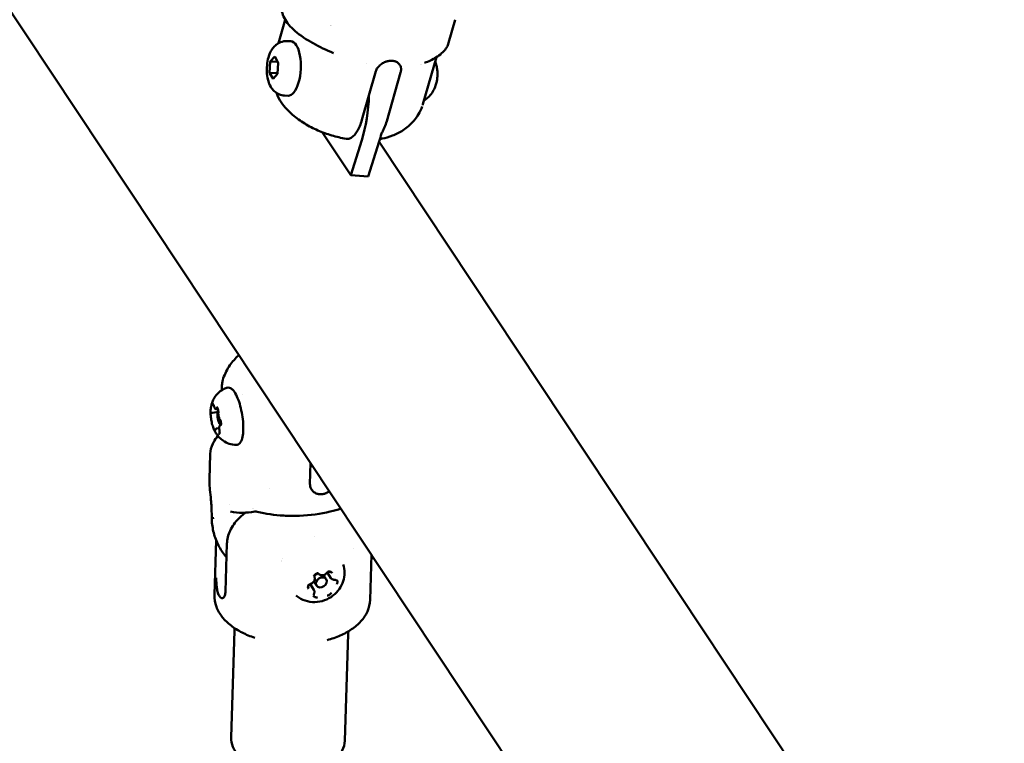
# Model space of a CAD drawing. Units: millimetres. Extents: x -927 to 46788, y 6 to 32044.
# Drawn here: x 3439 to 3692, y 7693 to 7879 of the extents above; entities that cross this region are included whole.
import ezdxf

# ---------------------------------------------------------------- set-up
doc = ezdxf.new("R2010")
doc.units = ezdxf.units.MM
doc.layers.add('MD_Visible', color=7, linetype='Continuous', lineweight=50)
doc.styles.get("Standard").update_dxf_attribs({"font": 'Square-721-BT.ttf'})
doc.dimstyles.new('OLCU', dxfattribs={"dimtxt": 300, "dimasz": 150, "dimexe": 0.18, "dimexo": 0.0625, "dimgap": 50, "dimtad": 1, "dimdec": 0, "dimlfac": 0.1, "dimrnd": 5, "dimzin": 0, "dimdsep": 46, "dimtxsty": 'Standard', "dimcen": 0.09, "dimse1": 1, "dimse2": 1, "dimadec": 0, "dimazin": 0, "dimtfac": 1, "dimtdec": 0, "dimtofl": 0, "dimtmove": 0, "dimatfit": 3, "dimfxl": 1, "dimtolj": 1, "dimtzin": 0, "dimarcsym": 0})

# ---------------------------------------------------------------- blocks, each defined once
blk = doc.blocks.new('*D9')
at = {"color": 0, "lineweight": -2, "transparency": 16777216}
blk.add_line((304.35, 15947.47), (21564.35, 15947.47), dxfattribs=at)
at = {"color": 0, "transparency": 16777216}
for points in [[(304.35, 15997.47), (304.35, 15897.47), (4.35, 15947.47)], [(21564.35, 15997.47), (21564.35, 15897.47), (21864.35, 15947.47)]]:
    blk.add_solid(points, dxfattribs=at)
at = {"layer": 'Defpoints', "color": 0, "transparency": 16777216}
for p in [(21864.35, 15947.47), (4.35, 8092.41), (21864.35, 4117.85)]:
    blk.add_point(p, dxfattribs=at)
at = {"color": 0, "transparency": 16777216, "insert": (10934.35, 16374.72), "char_height": 600, "attachment_point": 5}
blk.add_mtext('\\A1;2185', dxfattribs=at)
blk = doc.blocks.new('*D10')
at = {"color": 0, "lineweight": -2, "transparency": 16777216}
blk.add_line((-105.88, 15578.07), (-105.88, 307.59), dxfattribs=at)
at = {"color": 0, "transparency": 16777216}
for points in [[(-155.88, 15578.07), (-55.88, 15578.07), (-105.88, 15878.07)], [(-155.88, 307.59), (-55.88, 307.59), (-105.88, 7.59)]]:
    blk.add_solid(points, dxfattribs=at)
at = {"layer": 'Defpoints', "color": 0, "transparency": 16777216}
for p in [(12298.17, 15878.07), (-105.88, 7.59), (11325.1, 7.59)]:
    blk.add_point(p, dxfattribs=at)
at = {"color": 0, "transparency": 16777216, "insert": (-533.13, 7942.83), "char_height": 600, "attachment_point": 5, "rotation": 90}
blk.add_mtext('\\A1;1585', dxfattribs=at)

msp = doc.modelspace()

# ---------------------------------------------------------------- linework, layer by layer
at = {"layer": 'MD_Visible'}
for p, q in [((3156.52, 8304.2), (4158.3, 6795.14)), ((3505.91, 7873.34), (3507.63, 7879.33)), ((3551.29, 7879.35), (3549.58, 7873.39)), ((3508.1, 7873.86), (3509.05, 7873.81)), ((3520.26, 7871.24), (3520.26, 7871.24)), ((3503.57, 7865.75), (3503.77, 7868.63)), ((3503.77, 7868.63), (3504.9, 7869.9)), ((3503.77, 7868.63), (3505.69, 7868.53)), ((3504.9, 7869.9), (3505.83, 7868.29)), ((3505.83, 7868.29), (3505.63, 7865.41)), ((3528.58, 7868.22), (3528.58, 7868.22)), ((3542.99, 7857.63), (3546.46, 7869.73)), ((3546.54, 7870.02), (3546.54, 7870.02)), ((3505.64, 7865.65), (3503.57, 7865.75)), ((3504.5, 7864.14), (3503.57, 7865.75)), ((3505.63, 7865.41), (3504.5, 7864.14)), ((3530.88, 7866.1), (3527.31, 7853.62)), ((3537.24, 7865.78), (3533.67, 7853.3)), ((3507.39, 7859.88), (3508.35, 7859.83)), ((3517.06, 7850.5), (3524.44, 7839.38)), ((3524.44, 7839.38), (3527.26, 7848.41)), ((3531.77, 7848.07), (3528.95, 7839.05)), ((3531.75, 7847.99), (3692.21, 7606.27)), ((3524.44, 7839.38), (3528.95, 7839.05)), ((3491.29, 7784.15), (3491.32, 7785.09)), ((3496.51, 7783), (3496.51, 7783)), ((3489.97, 7779.32), (3490.3, 7779.37)), ((3488.95, 7778.37), (3490.42, 7778.62)), ((3490.02, 7774.36), (3490.65, 7774.46)), ((3491.04, 7775.3), (3491.1, 7775.31)), ((3488.14, 7761.3), (3488.34, 7767.77)), ((3514.14, 7765.49), (3513.97, 7760.07)), ((3503.44, 7758.94), (3503.44, 7758.94)), ((3515.07, 7746.6), (3515.07, 7746.59)), ((3489.43, 7731.58), (3489.86, 7745.64)), ((3492.64, 7744.76), (3492.26, 7732.47)), ((3491.33, 7742.83), (3491.5, 7742.58)), ((3529.41, 7730.35), (3529.77, 7741.95)), ((3506.87, 7740.87), (3506.87, 7740.87)), ((3517.45, 7736.68), (3518.15, 7735.63)), ((3519.35, 7735.92), (3518.48, 7737.24)), ((3514.95, 7732.92), (3514.08, 7734.24)), ((3514.96, 7735.02), (3515.65, 7733.97)), ((3493.7, 7695), (3494.55, 7722.48)), ((3522.89, 7694.1), (3523.74, 7721.58))]:
    msp.add_line(p, q, dxfattribs=at)
for centre, major_axis, ratio, start_param, end_param in [((3520.53, 7858.54), (-1.48, -19.94), 0.425409, 3.446177, 3.446182), ((3514.67, 7874.51), (0.493, 0.87), 0.427053, 3.141593, 3.141608), ((3532.14, 7866.32), (0, -1.15), 0.896614, 3.849037, 4.058775), ((3520.53, 7858.54), (-1.48, -19.94), 0.425409, 1.069615, 1.672998), ((3541.91, 7857.93), (1.08, -0.29), 0.421521, 6.277665, 6.277787), ((3490.7, 7776.96), (0.25, -1.48), 0.298374, 3.228213, 6.725827), ((3514.86, 7758.62), (0.749, -0.987), 0.307048, 3.931687, 4.154863), ((3488.87, 7751.77), (-0.007, 0.301), 0.146629, 2.922279, 3.316901), ((3526.9, 7757.95), (39.09, 9.72), 0.241035, 2.829092, 2.839478), ((3526.9, 7757.95), (-22.77, 33.22), 0.945403, 1.156808, 1.167194), ((3489.11, 7751.45), (0.008, 0.321), 0.17623, 2.518377, 2.885335), ((3494.33, 7755.94), (0.75, 2.9), 0.787353, 3.141504, 3.141563), ((3511.04, 7743.63), (4.58, 3.04), 0.7937, 3.222116, 3.222161)]:
    msp.add_ellipse(centre, major_axis=major_axis, ratio=ratio, start_param=start_param, end_param=end_param, dxfattribs=at)
at = {"layer": 'MD_Visible', "extrusion": (0, 0, -1)}
for centre, major_axis, ratio, start_param, end_param in [((3508.7, 7866.82), (0.35, 6.99), 0.414473, 0, 3.141593), ((3540.51, 7865.22), (0.25, 4.99), 0.414473, 0.986185, 0.986188), ((3537.42, 7866.14), (0.06, -1.06), 0.024053, 2.147882, 2.371058), ((3525.04, 7858.21), (1.48, 19.94), 0.425409, 1.957018, 2.071977), ((3605.59, 7764.76), (117.25, -3.03), 0.210635, 3.142471, 3.14263), ((3516.19, 7735.86), (-1.25, -0.83), 0.7937, 1.183901, 1.879758)]:
    msp.add_ellipse(centre, major_axis=major_axis, ratio=ratio, start_param=start_param, end_param=end_param, dxfattribs=at)
at = {"layer": 'MD_Visible'}
msp.add_ellipse((3516.9, 7734.8), major_axis=(1.25, 0.83), ratio=0.7937, dxfattribs=at)
for points, knots in [([(3514.18, 7873.64), (3512.46, 7874.62), (3510.92, 7875.71), (3508.57, 7877.9), (3507.7, 7879.03), (3506.69, 7881.26), (3506.52, 7882.41), (3506.76, 7883.57), (3506.79, 7883.68), (3506.82, 7883.79)], [0, 0, 0, 0, 0.652517, 0.652517, 1.272014, 1.272014, 1.867812, 1.867812, 1.932172, 1.932172, 1.932172, 1.932172]), ([(3507.39, 7859.88), (3506.94, 7859.9), (3506.5, 7860), (3505.69, 7860.33), (3505.32, 7860.56), (3504.63, 7861.11), (3504.35, 7861.45), (3503.77, 7862.28), (3503.55, 7862.77), (3503.11, 7864.01), (3502.98, 7864.75), (3502.85, 7866.22), (3502.86, 7866.94), (3502.99, 7868.34), (3503.11, 7869.02), (3503.52, 7870.4), (3503.79, 7871.09), (3504.46, 7872.08), (3504.69, 7872.37), (3505.19, 7872.85), (3505.42, 7873.04), (3506.11, 7873.48), (3506.63, 7873.71), (3507.51, 7873.86), (3507.8, 7873.87), (3508.1, 7873.86)], [5.712059, 5.712059, 5.712059, 5.712059, 5.852413, 5.852413, 6.005945, 6.005945, 6.20383, 6.20383, 6.506643, 6.506643, 6.964925, 6.964925, 7.390349, 7.390349, 7.802904, 7.802904, 8.251664, 8.251664, 8.439593, 8.439593, 8.567283, 8.567283, 8.762254, 8.762254, 8.853652, 8.853652, 8.853652, 8.853652]), ([(3548.91, 7871.96), (3548.3, 7871.08), (3547.41, 7870.31), (3545.47, 7869.13), (3544.49, 7868.66), (3543.41, 7868.25)], [0, 0, 0, 0, 0.587064, 0.587064, 1.046629, 1.046629, 1.046629, 1.046629]), ([(3537.33, 7867.08), (3537.3, 7867.22), (3537.26, 7867.35), (3537.21, 7867.48), (3537.17, 7867.56), (3537.13, 7867.64), (3537.08, 7867.71), (3537.01, 7867.84), (3536.92, 7867.95), (3536.82, 7868.06), (3536.73, 7868.15), (3536.63, 7868.24), (3536.52, 7868.32), (3536.42, 7868.39), (3536.31, 7868.45), (3536.2, 7868.51), (3536.11, 7868.55), (3536.01, 7868.6), (3535.91, 7868.63), (3535.79, 7868.67), (3535.67, 7868.7), (3535.55, 7868.73), (3535.5, 7868.74), (3535.45, 7868.75), (3535.4, 7868.76), (3535.33, 7868.77), (3535.26, 7868.78), (3535.18, 7868.79), (3535.13, 7868.79), (3535.08, 7868.79), (3535.03, 7868.8), (3534.98, 7868.8), (3534.93, 7868.8), (3534.88, 7868.8), (3534.8, 7868.8), (3534.73, 7868.8), (3534.65, 7868.8), (3534.52, 7868.79), (3534.38, 7868.78), (3534.24, 7868.76), (3534.2, 7868.75), (3534.15, 7868.74), (3534.11, 7868.73), (3533.96, 7868.71), (3533.81, 7868.67), (3533.67, 7868.63), (3533.56, 7868.6), (3533.46, 7868.56), (3533.35, 7868.52), (3533.19, 7868.46), (3533.03, 7868.39), (3532.87, 7868.31), (3532.7, 7868.23), (3532.54, 7868.13), (3532.39, 7868.02), (3532.23, 7867.92), (3532.09, 7867.81), (3531.95, 7867.68), (3531.84, 7867.58), (3531.73, 7867.48), (3531.63, 7867.36)], [0.000001, 0.000001, 0.000001, 0.000001, 0.0547171, 0.0547171, 0.0547171, 0.0903456, 0.0903456, 0.0903456, 0.1483202, 0.1483202, 0.1483202, 0.2012208, 0.2012208, 0.2012208, 0.2478198, 0.2478198, 0.2478198, 0.2866981, 0.2866981, 0.2866981, 0.3304032, 0.3304032, 0.3304032, 0.3479613, 0.3479613, 0.3479613, 0.3724811, 0.3724811, 0.3724811, 0.3895218, 0.3895218, 0.3895218, 0.4064426, 0.4064426, 0.4064426, 0.4303786, 0.4303786, 0.4303786, 0.4740104, 0.4740104, 0.4740104, 0.4882277, 0.4882277, 0.4882277, 0.5343807, 0.5343807, 0.5343807, 0.5677752, 0.5677752, 0.5677752, 0.6205398, 0.6205398, 0.6205398, 0.677299, 0.677299, 0.677299, 0.733173, 0.733173, 0.733173, 0.7797418, 0.7797418, 0.7797418, 0.7797418]), ([(3546.71, 7865.9), (3546.69, 7866.24), (3546.65, 7866.59), (3546.53, 7867.32), (3546.44, 7867.7), (3546.26, 7868.27), (3546.2, 7868.44), (3546.13, 7868.6)], [2.3861845, 2.3861845, 2.3861845, 2.3861845, 2.6358742, 2.6358742, 2.8855638, 2.8855638, 2.9807369, 2.9807369, 2.9807369, 2.9807369]), ([(3531.63, 7867.36), (3531.61, 7867.34), (3531.59, 7867.31), (3531.56, 7867.29), (3531.54, 7867.26), (3531.52, 7867.24), (3531.5, 7867.22), (3531.49, 7867.21), (3531.48, 7867.2), (3531.47, 7867.2)], [0, 0, 0, 0, 0.0001065463, 0.0001065463, 0.0001065463, 0.0002115722, 0.0002115722, 0.0002115722, 0.0002468415, 0.0002468415, 0.0002468415, 0.0002468415]), ([(3537.24, 7865.78), (3537.33, 7866.08), (3537.37, 7866.36), (3537.37, 7866.64), (3537.36, 7866.67), (3537.36, 7866.69), (3537.36, 7866.72)], [0, 0, 0, 0, 0.001020604, 0.001020604, 0.001020604, 0.001114598, 0.001114598, 0.001114598, 0.001114598]), ([(3537.36, 7866.9), (3537.36, 7866.92), (3537.35, 7866.95), (3537.35, 7866.97), (3537.35, 7867), (3537.34, 7867.02), (3537.34, 7867.05), (3537.34, 7867.06), (3537.34, 7867.07), (3537.33, 7867.08)], [0, 0, 0, 0, 0.0001047309, 0.0001047309, 0.0001047309, 0.0002113423, 0.0002113423, 0.0002113423, 0.0002468415, 0.0002468415, 0.0002468415, 0.0002468415]), ([(3546.71, 7865.9), (3546.72, 7865.77), (3546.72, 7865.64), (3546.72, 7865.37), (3546.72, 7865.24), (3546.71, 7864.97), (3546.71, 7864.84), (3546.69, 7864.57), (3546.68, 7864.44), (3546.65, 7864.18), (3546.63, 7864.05), (3546.61, 7863.92)], [3.8970008, 3.8970008, 3.8970008, 3.8970008, 3.9947146, 3.9947146, 4.0924285, 4.0924285, 4.1901423, 4.1901423, 4.2878561, 4.2878561, 4.3855699, 4.3855699, 4.3855699, 4.3855699]), ([(3543.27, 7858.62), (3543.62, 7858.83), (3543.92, 7859.05), (3544.71, 7859.73), (3545.06, 7860.17), (3545.65, 7861.04), (3545.86, 7861.46), (3546.2, 7862.24), (3546.32, 7862.61), (3546.5, 7863.29), (3546.56, 7863.61), (3546.61, 7863.92)], [0.841397, 0.841397, 0.841397, 0.841397, 0.948694, 0.948694, 1.168627, 1.168627, 1.418316, 1.418316, 1.668006, 1.668006, 1.897615, 1.897615, 1.897615, 1.897615]), ([(3523.24, 7848.77), (3522, 7848.99), (3520.76, 7849.28), (3518.34, 7850), (3517.15, 7850.43), (3514.83, 7851.44), (3513.7, 7852.01), (3511.53, 7853.33), (3510.47, 7854.08), (3508.46, 7855.84), (3507.48, 7856.86), (3506.59, 7858.15)], [0.242837, 0.242837, 0.242837, 0.242837, 0.505506, 0.505506, 0.768175, 0.768175, 1.030843, 1.030843, 1.293512, 1.293512, 1.556181, 1.556181, 1.556181, 1.556181]), ([(3531.96, 7848.69), (3532.15, 7848.72), (3532.35, 7848.76), (3533.39, 7848.98), (3534.26, 7849.23), (3536.04, 7849.92), (3536.97, 7850.37), (3538.83, 7851.6), (3539.78, 7852.38), (3541.51, 7854.4), (3542.28, 7855.65), (3542.8, 7857.03)], [0.3545989, 0.3545989, 0.3545989, 0.3545989, 0.393287, 0.393287, 0.5585207, 0.5585207, 0.7237544, 0.7237544, 0.8889881, 0.8889881, 1.0542218, 1.0542218, 1.0542218, 1.0542218]), ([(3527.31, 7853.62), (3527.16, 7853.09), (3526.97, 7852.54), (3526.56, 7851.54), (3526.33, 7851.09), (3525.89, 7850.35), (3525.63, 7849.99), (3525.1, 7849.41), (3524.82, 7849.19), (3524.31, 7848.89), (3524.02, 7848.79), (3523.57, 7848.74), (3523.4, 7848.75), (3523.24, 7848.77)], [-7.277899, -7.277899, -7.277899, -7.277899, -7.092848, -7.092848, -6.907796, -6.907796, -6.721264, -6.721264, -6.534731, -6.534731, -6.347945, -6.347945, -6.237293, -6.237293, -6.237293, -6.237293]), ([(3533.67, 7853.3), (3533.52, 7852.77), (3533.34, 7852.23), (3532.92, 7851.23), (3532.7, 7850.78), (3532.42, 7850.31), (3532.35, 7850.2), (3532.28, 7850.1)], [-2.4259661, -2.4259661, -2.4259661, -2.4259661, -2.2424038, -2.2424038, -2.0588416, -2.0588416, -2.0043631, -2.0043631, -2.0043631, -2.0043631]), ([(3495.73, 7793.22), (3495.59, 7793.09), (3495.44, 7792.96), (3494.53, 7792.08), (3493.79, 7791.22), (3492.49, 7789.2), (3491.93, 7788.04), (3491.55, 7786.76)], [0.7005867, 0.7005867, 0.7005867, 0.7005867, 0.7318849, 0.7318849, 0.9022767, 0.9022767, 1.0726685, 1.0726685, 1.0726685, 1.0726685]), ([(3491.32, 7785.09), (3491.33, 7785.56), (3491.38, 7785.99), (3491.49, 7786.51), (3491.52, 7786.64), (3491.56, 7786.77)], [0, 0, 0, 0, 0.1605059, 0.1605059, 0.2199146, 0.2199146, 0.2199146, 0.2199146]), ([(3488.49, 7779.69), (3488.53, 7779.9), (3488.57, 7780.12), (3488.7, 7780.62), (3488.78, 7780.89), (3489.03, 7781.52), (3489.19, 7781.87), (3489.69, 7782.66), (3490.03, 7783.11), (3491.02, 7784.01), (3491.68, 7784.46), (3492.51, 7784.77), (3492.54, 7784.78), (3492.57, 7784.79)], [2.0826998, 2.0826998, 2.0826998, 2.0826998, 2.2177638, 2.2177638, 2.3528277, 2.3528277, 2.4878917, 2.4878917, 2.6229556, 2.6229556, 2.7528067, 2.7528067, 2.7580196, 2.7580196, 2.7580196, 2.7580196]), ([(3492.57, 7784.79), (3492.81, 7784.88), (3493.07, 7784.87), (3493.58, 7784.72), (3493.82, 7784.55), (3494.39, 7784.01), (3494.69, 7783.56), (3495.25, 7782.47), (3495.51, 7781.85), (3495.97, 7780.49), (3496.16, 7779.76), (3496.49, 7778.26), (3496.61, 7777.49), (3496.79, 7775.97), (3496.83, 7775.23), (3496.84, 7773.84), (3496.8, 7773.19), (3496.63, 7772.03), (3496.49, 7771.53), (3496.19, 7770.91), (3496.07, 7770.72), (3495.69, 7770.32), (3495.36, 7770.15), (3495.02, 7770.16)], [2.75802, 2.75802, 2.75802, 2.75802, 2.958025, 2.958025, 3.196408, 3.196408, 3.555554, 3.555554, 3.897629, 3.897629, 4.227623, 4.227623, 4.554196, 4.554196, 4.880845, 4.880845, 5.211099, 5.211099, 5.553287, 5.553287, 5.733706, 5.733706, 6.006722, 6.006722, 6.006722, 6.006722]), ([(3488.49, 7779.69), (3488.44, 7779.35), (3488.42, 7778.97), (3488.42, 7778.16), (3488.45, 7777.72), (3488.55, 7776.83), (3488.62, 7776.39), (3488.81, 7775.52), (3488.93, 7775.11), (3489.19, 7774.34), (3489.33, 7773.98), (3489.5, 7773.67), (3489.5, 7773.66), (3489.51, 7773.65)], [4.200485, 4.200485, 4.200485, 4.200485, 4.537254, 4.537254, 4.874023, 4.874023, 5.205823, 5.205823, 5.537583, 5.537583, 5.874352, 5.874352, 5.884329, 5.884329, 5.884329, 5.884329]), ([(3489.1, 7780.63), (3489.09, 7780.63), (3489.09, 7780.63), (3489.05, 7780.67), (3489.01, 7780.69), (3488.95, 7780.69), (3488.92, 7780.68), (3488.87, 7780.63), (3488.84, 7780.59), (3488.79, 7780.48), (3488.76, 7780.41), (3488.75, 7780.31), (3488.75, 7780.31), (3488.75, 7780.31)], [-0.0006567, -0.0006567, -0.0006567, -0.0006567, 0, 0, 0.0394171, 0.0394171, 0.0702393, 0.0702393, 0.1010616, 0.1010616, 0.1404787, 0.1404787, 0.1411354, 0.1411354, 0.1411354, 0.1411354]), ([(3489.09, 7780.58), (3489.09, 7780.58), (3489.09, 7780.57), (3489.11, 7780.55), (3489.12, 7780.54), (3489.15, 7780.48), (3489.17, 7780.45), (3489.21, 7780.35), (3489.23, 7780.3), (3489.26, 7780.21), (3489.27, 7780.18), (3489.28, 7780.15)], [3.1392091, 3.1392091, 3.1392091, 3.1392091, 3.2838045, 3.2838045, 3.4676872, 3.4676872, 3.6969229, 3.6969229, 3.94563, 3.94563, 4.0551099, 4.0551099, 4.0551099, 4.0551099]), ([(3489.28, 7780.15), (3489.3, 7780.06), (3489.33, 7779.98), (3489.38, 7779.83), (3489.42, 7779.75), (3489.48, 7779.62), (3489.52, 7779.56), (3489.6, 7779.45), (3489.65, 7779.41), (3489.75, 7779.35), (3489.78, 7779.34), (3489.86, 7779.31), (3489.92, 7779.31), (3489.97, 7779.32)], [5.369668, 5.369668, 5.369668, 5.369668, 5.618375, 5.618375, 5.867082, 5.867082, 6.115789, 6.115789, 6.364497, 6.364497, 6.473029, 6.473029, 6.613204, 6.613204, 6.613204, 6.613204]), ([(3490.41, 7778.94), (3490.41, 7778.95), (3490.41, 7778.95), (3490.38, 7779.08), (3490.35, 7779.2), (3490.29, 7779.4), (3490.26, 7779.48), (3490.2, 7779.63), (3490.16, 7779.69), (3490.08, 7779.82), (3490.02, 7779.87), (3489.98, 7779.9), (3489.98, 7779.9), (3489.98, 7779.9)], [-0.0006567, -0.0006567, -0.0006567, -0.0006567, 0, 0, 0.0394171, 0.0394171, 0.0702393, 0.0702393, 0.1010616, 0.1010616, 0.1404787, 0.1404787, 0.1411354, 0.1411354, 0.1411354, 0.1411354]), ([(3490.14, 7779.71), (3490.14, 7779.71), (3490.14, 7779.71), (3490.16, 7779.69), (3490.17, 7779.67), (3490.2, 7779.63), (3490.21, 7779.6), (3490.24, 7779.55), (3490.24, 7779.53), (3490.25, 7779.51)], [3.1392091, 3.1392091, 3.1392091, 3.1392091, 3.2838045, 3.2838045, 3.4676872, 3.4676872, 3.6523396, 3.6523396, 3.7348364, 3.7348364, 3.7348364, 3.7348364]), ([(3490.3, 7779.38), (3490.32, 7779.32), (3490.33, 7779.26), (3490.36, 7779.13), (3490.38, 7779.06), (3490.4, 7778.93), (3490.41, 7778.86), (3490.42, 7778.73), (3490.42, 7778.67), (3490.42, 7778.55), (3490.42, 7778.49), (3490.42, 7778.45)], [3.932638, 3.932638, 3.932638, 3.932638, 4.166572, 4.166572, 4.400506, 4.400506, 4.63444, 4.63444, 4.868374, 4.868374, 5.102307, 5.102307, 5.102307, 5.102307]), ([(3488.45, 7778.49), (3488.45, 7778.48), (3488.45, 7778.48), (3488.43, 7778.39), (3488.43, 7778.29), (3488.43, 7778.09), (3488.43, 7778), (3488.45, 7777.8), (3488.46, 7777.7), (3488.48, 7777.47), (3488.5, 7777.34), (3488.53, 7777.21), (3488.53, 7777.21), (3488.53, 7777.2)], [-0.0006567, -0.0006567, -0.0006567, -0.0006567, 0, 0, 0.0394171, 0.0394171, 0.0702393, 0.0702393, 0.1010616, 0.1010616, 0.1404787, 0.1404787, 0.1411354, 0.1411354, 0.1411354, 0.1411354]), ([(3488.74, 7778.4), (3488.75, 7778.4), (3488.77, 7778.39), (3488.79, 7778.38), (3488.81, 7778.38), (3488.83, 7778.37), (3488.85, 7778.37), (3488.88, 7778.37), (3488.89, 7778.37), (3488.92, 7778.37), (3488.94, 7778.37), (3488.95, 7778.37)], [0.1336803, 0.1336803, 0.1336803, 0.1336803, 0.1729479, 0.1729479, 0.2122156, 0.2122156, 0.2514832, 0.2514832, 0.2907508, 0.2907508, 0.3300184, 0.3300184, 0.3300184, 0.3300184]), ([(3490.42, 7778.45), (3490.41, 7778.33), (3490.41, 7778.21), (3490.42, 7777.95), (3490.44, 7777.82), (3490.48, 7777.57), (3490.5, 7777.45), (3490.57, 7777.21), (3490.61, 7777.1), (3490.7, 7776.89), (3490.75, 7776.79), (3490.82, 7776.7), (3490.83, 7776.68), (3490.84, 7776.67)], [4.322471, 4.322471, 4.322471, 4.322471, 4.687877, 4.687877, 5.0345, 5.0345, 5.375044, 5.375044, 5.720871, 5.720871, 6.086278, 6.086278, 6.149505, 6.149505, 6.149505, 6.149505]), ([(3490.84, 7776.67), (3490.85, 7776.66), (3490.86, 7776.64), (3490.89, 7776.59), (3490.91, 7776.56), (3490.95, 7776.48), (3490.96, 7776.43), (3491, 7776.33), (3491.01, 7776.27), (3491.04, 7776.15), (3491.06, 7776.09), (3491.07, 7776.02), (3491.07, 7776.01), (3491.07, 7776)], [3.275273, 3.275273, 3.275273, 3.275273, 3.456866, 3.456866, 3.67386, 3.67386, 3.890854, 3.890854, 4.107849, 4.107849, 4.324843, 4.324843, 4.360244, 4.360244, 4.360244, 4.360244]), ([(3489.11, 7774.65), (3489.11, 7774.65), (3489.11, 7774.65), (3489.14, 7774.52), (3489.18, 7774.4), (3489.25, 7774.2), (3489.29, 7774.12), (3489.35, 7773.97), (3489.39, 7773.91), (3489.46, 7773.78), (3489.5, 7773.73), (3489.54, 7773.69), (3489.54, 7773.69), (3489.54, 7773.69)], [-0.0006567, -0.0006567, -0.0006567, -0.0006567, 0, 0, 0.0394171, 0.0394171, 0.0702393, 0.0702393, 0.1010616, 0.1010616, 0.1404787, 0.1404787, 0.1411354, 0.1411354, 0.1411354, 0.1411354]), ([(3489.68, 7773.98), (3489.68, 7773.96), (3489.67, 7773.95), (3489.67, 7773.94), (3489.66, 7773.93), (3489.66, 7773.93), (3489.66, 7773.93), (3489.66, 7773.93)], [5.3696681, 5.3696681, 5.3696681, 5.3696681, 5.4863679, 5.4863679, 5.6030676, 5.6030676, 5.6255321, 5.6255321, 5.6255321, 5.6255321]), ([(3490.02, 7774.36), (3489.98, 7774.35), (3489.94, 7774.34), (3489.86, 7774.29), (3489.83, 7774.27), (3489.79, 7774.21), (3489.77, 7774.18), (3489.73, 7774.13), (3489.72, 7774.1), (3489.7, 7774.04), (3489.69, 7774.01), (3489.68, 7773.98)], [3.471611, 3.471611, 3.471611, 3.471611, 3.5883108, 3.5883108, 3.7050106, 3.7050106, 3.8217103, 3.8217103, 3.9384101, 3.9384101, 4.0551099, 4.0551099, 4.0551099, 4.0551099]), ([(3491.04, 7775.3), (3490.99, 7775.29), (3490.95, 7775.28), (3490.86, 7775.22), (3490.83, 7775.19), (3490.76, 7775.1), (3490.74, 7775.04), (3490.69, 7774.89), (3490.67, 7774.8), (3490.65, 7774.6), (3490.65, 7774.49), (3490.66, 7774.26), (3490.67, 7774.14), (3490.69, 7773.96), (3490.7, 7773.91), (3490.71, 7773.86)], [3.471611, 3.471611, 3.471611, 3.471611, 3.598143, 3.598143, 3.746121, 3.746121, 3.985054, 3.985054, 4.311194, 4.311194, 4.637333, 4.637333, 4.963472, 4.963472, 5.102307, 5.102307, 5.102307, 5.102307]), ([(3491.07, 7775.11), (3491.07, 7775.11), (3491.07, 7775.11), (3491.09, 7775.2), (3491.1, 7775.31), (3491.12, 7775.51), (3491.12, 7775.6), (3491.1, 7775.8), (3491.09, 7775.9), (3491.05, 7776.13), (3491.02, 7776.26), (3490.99, 7776.39), (3490.99, 7776.39), (3490.99, 7776.39)], [-0.0006567, -0.0006567, -0.0006567, -0.0006567, 0, 0, 0.0394171, 0.0394171, 0.0702393, 0.0702393, 0.1010616, 0.1010616, 0.1404787, 0.1404787, 0.1411354, 0.1411354, 0.1411354, 0.1411354]), ([(3491.12, 7775.53), (3491.12, 7775.48), (3491.11, 7775.44), (3491.1, 7775.36), (3491.1, 7775.32), (3491.09, 7775.27), (3491.08, 7775.25), (3491.07, 7775.24), (3491.07, 7775.23), (3491.07, 7775.23)], [4.9242503, 4.9242503, 4.9242503, 4.9242503, 5.1300337, 5.1300337, 5.335817, 5.335817, 5.5416003, 5.5416003, 5.6255321, 5.6255321, 5.6255321, 5.6255321]), ([(3495.02, 7770.16), (3494.37, 7770.17), (3493.76, 7770.28), (3492.62, 7770.64), (3492.12, 7770.91), (3491.27, 7771.47), (3490.94, 7771.77), (3490.41, 7772.31), (3490.21, 7772.56), (3489.88, 7773.02), (3489.74, 7773.23), (3489.59, 7773.5), (3489.54, 7773.58), (3489.51, 7773.65)], [6.0067216, 6.0067216, 6.0067216, 6.0067216, 6.1052608, 6.1052608, 6.2233289, 6.2233289, 6.3583929, 6.3583929, 6.4934568, 6.4934568, 6.6285208, 6.6285208, 6.6820413, 6.6820413, 6.6820413, 6.6820413]), ([(3490.42, 7772.96), (3490.42, 7772.96), (3490.43, 7772.96), (3490.47, 7772.93), (3490.52, 7772.91), (3490.6, 7772.91), (3490.63, 7772.92), (3490.68, 7772.97), (3490.7, 7773.01), (3490.74, 7773.11), (3490.76, 7773.19), (3490.77, 7773.28), (3490.77, 7773.29), (3490.77, 7773.29)], [-0.0006567, -0.0006567, -0.0006567, -0.0006567, 0, 0, 0.0394171, 0.0394171, 0.0702393, 0.0702393, 0.1010616, 0.1010616, 0.1404787, 0.1404787, 0.1411354, 0.1411354, 0.1411354, 0.1411354]), ([(3490.71, 7773.86), (3490.73, 7773.78), (3490.74, 7773.69), (3490.75, 7773.52), (3490.76, 7773.45), (3490.76, 7773.3), (3490.75, 7773.24), (3490.74, 7773.15), (3490.73, 7773.11), (3490.72, 7773.07), (3490.71, 7773.06), (3490.71, 7773.06)], [4.322471, 4.322471, 4.322471, 4.322471, 4.619173, 4.619173, 4.913269, 4.913269, 5.193884, 5.193884, 5.442512, 5.442512, 5.625532, 5.625532, 5.625532, 5.625532]), ([(3490.89, 7771.75), (3490.89, 7771.76), (3490.89, 7771.76), (3490.9, 7771.78), (3490.9, 7771.79), (3490.9, 7771.8), (3490.9, 7771.81), (3490.9, 7771.82)], [1.05200892, 1.05200892, 1.05200892, 1.05200892, 1.08384958, 1.08384958, 1.11569023, 1.11569023, 1.14353857, 1.14353857, 1.14353857, 1.14353857]), ([(3488.71, 7751.96), (3488.72, 7752.67), (3488.7, 7753.42), (3488.63, 7754.8), (3488.58, 7755.42), (3488.45, 7756.9), (3488.35, 7757.77), (3488.2, 7759.27), (3488.15, 7759.93), (3488.13, 7760.59), (3488.13, 7760.65), (3488.13, 7760.71)], [0, 0, 0, 0, 0.2499205, 0.2499205, 0.4400403, 0.4400403, 0.6952349, 0.6952349, 0.9107396, 0.9107396, 0.931734, 0.931734, 0.931734, 0.931734]), ([(3513.97, 7760.07), (3513.96, 7759.77), (3514, 7759.49), (3514.09, 7759.22), (3514.1, 7759.2), (3514.11, 7759.17), (3514.12, 7759.15)], [0, 0, 0, 0, 0.001020604, 0.001020604, 0.001020604, 0.001114598, 0.001114598, 0.001114598, 0.001114598]), ([(3514.21, 7758.94), (3514.22, 7758.91), (3514.24, 7758.88), (3514.25, 7758.86), (3514.27, 7758.83), (3514.28, 7758.8), (3514.3, 7758.78), (3514.3, 7758.77), (3514.3, 7758.76), (3514.31, 7758.75)], [0, 0, 0, 0, 0.0001047309, 0.0001047309, 0.0001047309, 0.0002113423, 0.0002113423, 0.0002113423, 0.0002468415, 0.0002468415, 0.0002468415, 0.0002468415]), ([(3514.31, 7758.75), (3514.39, 7758.62), (3514.47, 7758.5), (3514.57, 7758.38), (3514.64, 7758.31), (3514.71, 7758.23), (3514.78, 7758.17), (3514.9, 7758.06), (3515.03, 7757.96), (3515.17, 7757.87), (3515.3, 7757.79), (3515.44, 7757.72), (3515.58, 7757.66), (3515.71, 7757.61), (3515.84, 7757.57), (3515.97, 7757.54), (3516.08, 7757.51), (3516.2, 7757.49), (3516.32, 7757.47), (3516.45, 7757.46), (3516.58, 7757.45), (3516.72, 7757.45), (3516.77, 7757.45), (3516.83, 7757.45), (3516.88, 7757.45), (3516.96, 7757.46), (3517.04, 7757.46), (3517.11, 7757.47), (3517.17, 7757.48), (3517.22, 7757.49), (3517.27, 7757.5), (3517.33, 7757.5), (3517.38, 7757.51), (3517.43, 7757.53), (3517.51, 7757.54), (3517.58, 7757.56), (3517.66, 7757.58), (3517.79, 7757.62), (3517.93, 7757.67), (3518.06, 7757.72), (3518.1, 7757.74), (3518.15, 7757.76), (3518.19, 7757.77), (3518.33, 7757.84), (3518.46, 7757.91), (3518.59, 7757.99), (3518.69, 7758.04), (3518.78, 7758.1), (3518.87, 7758.17), (3518.9, 7758.19), (3518.93, 7758.21), (3518.96, 7758.23)], [0.000001, 0.000001, 0.000001, 0.000001, 0.0547171, 0.0547171, 0.0547171, 0.0903456, 0.0903456, 0.0903456, 0.1483202, 0.1483202, 0.1483202, 0.2012208, 0.2012208, 0.2012208, 0.2478198, 0.2478198, 0.2478198, 0.2866981, 0.2866981, 0.2866981, 0.3304032, 0.3304032, 0.3304032, 0.3479613, 0.3479613, 0.3479613, 0.3724811, 0.3724811, 0.3724811, 0.3895218, 0.3895218, 0.3895218, 0.4064426, 0.4064426, 0.4064426, 0.4303786, 0.4303786, 0.4303786, 0.4740104, 0.4740104, 0.4740104, 0.4882277, 0.4882277, 0.4882277, 0.5343807, 0.5343807, 0.5343807, 0.5677752, 0.5677752, 0.5677752, 0.5784792, 0.5784792, 0.5784792, 0.5784792]), ([(3521.93, 7753.76), (3521.04, 7753.47), (3520.13, 7753.21), (3516.7, 7752.39), (3513.99, 7752.03), (3509.91, 7751.88), (3508.55, 7751.89), (3504.9, 7752.1), (3502.58, 7752.43), (3500.42, 7752.96)], [1.137569, 1.137569, 1.137569, 1.137569, 1.446761, 1.446761, 2.270607, 2.270607, 2.6755, 2.6755, 3.370923, 3.370923, 3.370923, 3.370923]), ([(3497.42, 7752.73), (3497.3, 7752.65), (3497.19, 7752.57), (3496.53, 7752.08), (3496.02, 7751.62), (3495.16, 7750.74), (3494.74, 7750.23), (3494, 7749.17), (3493.69, 7748.61), (3493.21, 7747.58), (3493.01, 7747), (3492.73, 7745.85), (3492.65, 7745.28), (3492.64, 7744.76)], [-8.2421335, -8.2421335, -8.2421335, -8.2421335, -8.203286, -8.203286, -8.015034, -8.015034, -7.8300284, -7.8300284, -7.6450228, -7.6450228, -7.4614605, -7.4614605, -7.2778982, -7.2778982, -7.2778982, -7.2778982]), ([(3491.33, 7742.83), (3491.02, 7743.31), (3490.72, 7743.81), (3490.2, 7744.83), (3489.96, 7745.36), (3489.55, 7746.45), (3489.38, 7747), (3489.09, 7748.13), (3488.98, 7748.7), (3488.81, 7749.86), (3488.75, 7750.44), (3488.73, 7751.03)], [4.1997281, 4.1997281, 4.1997281, 4.1997281, 4.2895427, 4.2895427, 4.3793573, 4.3793573, 4.4691719, 4.4691719, 4.5589864, 4.5589864, 4.648801, 4.648801, 4.648801, 4.648801]), ([(3522.51, 7739.44), (3522.74, 7738.72), (3522.84, 7737.99), (3522.83, 7736.53), (3522.71, 7735.81), (3522.26, 7734.39), (3521.92, 7733.72), (3521.04, 7732.45), (3520.49, 7731.88), (3519.22, 7730.89), (3518.5, 7730.49), (3516.92, 7729.92), (3516.08, 7729.75), (3514.39, 7729.73), (3513.54, 7729.85), (3511.97, 7730.4), (3511.24, 7730.78), (3510.54, 7731.35), (3510.49, 7731.39), (3510.45, 7731.43)], [0.236255, 0.236255, 0.236255, 0.236255, 0.499261, 0.499261, 0.787661, 0.787661, 1.115749, 1.115749, 1.486223, 1.486223, 1.88101, 1.88101, 2.26625, 2.26625, 2.609783, 2.609783, 2.905098, 2.905098, 2.927213, 2.927213, 2.927213, 2.927213]), ([(3492.26, 7732.47), (3492.24, 7732.1), (3492.19, 7731.74), (3491.99, 7731.18), (3491.85, 7730.98), (3491.55, 7730.76), (3491.37, 7730.72), (3491.02, 7730.85), (3490.85, 7731.01), (3490.55, 7731.45), (3490.41, 7731.77), (3490.18, 7732.52), (3490.1, 7732.95), (3489.98, 7733.8), (3489.93, 7734.28), (3489.89, 7735.2), (3489.89, 7735.64), (3489.9, 7736.02)], [0, 0, 0, 0, 0.132135, 0.132135, 0.264271, 0.264271, 0.396402, 0.396402, 0.528533, 0.528533, 0.660664, 0.660664, 0.792795, 0.792795, 0.92493, 0.92493, 1.057066, 1.057066, 1.057066, 1.057066]), ([(3514.15, 7734.46), (3514.28, 7734.5), (3514.41, 7734.55), (3514.65, 7734.7), (3514.76, 7734.79), (3514.95, 7735), (3515.03, 7735.11), (3515.15, 7735.35), (3515.19, 7735.48), (3515.22, 7735.73), (3515.21, 7735.86), (3515.17, 7736.04), (3515.15, 7736.1), (3515.13, 7736.15)], [4.322471, 4.322471, 4.322471, 4.322471, 4.659534, 4.659534, 4.998412, 4.998412, 5.336263, 5.336263, 5.668378, 5.668378, 5.985857, 5.985857, 6.149505, 6.149505, 6.149505, 6.149505]), ([(3516.08, 7737.18), (3516.08, 7737.18), (3516.08, 7737.18), (3515.95, 7737.16), (3515.82, 7737.13), (3515.61, 7737.04), (3515.51, 7736.99), (3515.34, 7736.88), (3515.26, 7736.81), (3515.1, 7736.64), (3515.03, 7736.54), (3514.96, 7736.43), (3514.96, 7736.43), (3514.96, 7736.42)], [-0.0006567, -0.0006567, -0.0006567, -0.0006567, 0, 0, 0.0394171, 0.0394171, 0.0702393, 0.0702393, 0.1010616, 0.1010616, 0.1404787, 0.1404787, 0.1411354, 0.1411354, 0.1411354, 0.1411354]), ([(3515.13, 7736.15), (3515.1, 7736.21), (3515.09, 7736.27), (3515.09, 7736.4), (3515.11, 7736.47), (3515.16, 7736.59), (3515.19, 7736.65), (3515.27, 7736.76), (3515.32, 7736.81), (3515.43, 7736.9), (3515.5, 7736.94), (3515.63, 7737), (3515.69, 7737.03), (3515.83, 7737.06), (3515.89, 7737.06), (3516.01, 7737.06), (3516.07, 7737.05), (3516.18, 7737.01), (3516.22, 7736.98), (3516.27, 7736.94), (3516.27, 7736.94), (3516.28, 7736.93)], [3.275273, 3.275273, 3.275273, 3.275273, 3.683689, 3.683689, 4.008181, 4.008181, 4.305276, 4.305276, 4.595933, 4.595933, 4.885552, 4.885552, 5.175203, 5.175203, 5.466181, 5.466181, 5.764492, 5.764492, 6.089202, 6.089202, 6.149505, 6.149505, 6.149505, 6.149505]), ([(3516.28, 7736.93), (3516.36, 7736.85), (3516.45, 7736.78), (3516.66, 7736.68), (3516.77, 7736.65), (3517.02, 7736.62), (3517.15, 7736.62), (3517.42, 7736.67), (3517.55, 7736.71), (3517.8, 7736.83), (3517.92, 7736.91), (3518.1, 7737.07), (3518.16, 7737.14), (3518.22, 7737.21)], [3.275273, 3.275273, 3.275273, 3.275273, 3.568051, 3.568051, 3.875382, 3.875382, 4.200284, 4.200284, 4.535538, 4.535538, 4.874136, 4.874136, 5.102307, 5.102307, 5.102307, 5.102307]), ([(3518.22, 7737.21), (3518.26, 7737.27), (3518.31, 7737.32), (3518.42, 7737.41), (3518.49, 7737.45), (3518.62, 7737.51), (3518.68, 7737.53), (3518.82, 7737.56), (3518.88, 7737.56), (3519, 7737.55), (3519.06, 7737.54), (3519.16, 7737.5), (3519.21, 7737.47), (3519.26, 7737.42), (3519.28, 7737.4), (3519.3, 7737.38)], [4.322471, 4.322471, 4.322471, 4.322471, 4.612989, 4.612989, 4.902595, 4.902595, 5.192268, 5.192268, 5.483435, 5.483435, 5.782581, 5.782581, 6.109941, 6.109941, 6.294123, 6.294123, 6.294123, 6.294123]), ([(3519.67, 7737.21), (3519.67, 7737.21), (3519.67, 7737.22), (3519.61, 7737.3), (3519.53, 7737.38), (3519.37, 7737.5), (3519.3, 7737.54), (3519.13, 7737.6), (3519.04, 7737.62), (3518.84, 7737.63), (3518.71, 7737.62), (3518.59, 7737.6), (3518.59, 7737.6), (3518.58, 7737.6)], [-0.0006567, -0.0006567, -0.0006567, -0.0006567, 0, 0, 0.0394171, 0.0394171, 0.0702393, 0.0702393, 0.1010616, 0.1010616, 0.1404787, 0.1404787, 0.1411354, 0.1411354, 0.1411354, 0.1411354]), ([(3513.65, 7734.26), (3513.65, 7734.26), (3513.64, 7734.26), (3513.58, 7734.15), (3513.52, 7734.04), (3513.46, 7733.84), (3513.45, 7733.75), (3513.44, 7733.58), (3513.45, 7733.49), (3513.5, 7733.3), (3513.55, 7733.21), (3513.61, 7733.12), (3513.61, 7733.12), (3513.61, 7733.12)], [-0.0006567, -0.0006567, -0.0006567, -0.0006567, 0, 0, 0.0394171, 0.0394171, 0.0702393, 0.0702393, 0.1010616, 0.1010616, 0.1404787, 0.1404787, 0.1411354, 0.1411354, 0.1411354, 0.1411354]), ([(3513.59, 7733.53), (3513.56, 7733.58), (3513.54, 7733.64), (3513.53, 7733.76), (3513.53, 7733.82), (3513.57, 7733.95), (3513.59, 7734.01), (3513.66, 7734.12), (3513.71, 7734.18), (3513.81, 7734.28), (3513.87, 7734.32), (3513.99, 7734.4), (3514.06, 7734.43), (3514.13, 7734.45), (3514.14, 7734.46), (3514.15, 7734.46)], [3.152531, 3.152531, 3.152531, 3.152531, 3.542486, 3.542486, 3.891507, 3.891507, 4.194856, 4.194856, 4.48685, 4.48685, 4.776624, 4.776624, 5.066205, 5.066205, 5.102307, 5.102307, 5.102307, 5.102307]), ([(3519.35, 7735.92), (3519.39, 7735.86), (3519.44, 7735.81), (3519.54, 7735.71), (3519.6, 7735.67), (3519.72, 7735.6), (3519.79, 7735.57), (3519.92, 7735.52), (3519.99, 7735.5), (3520.14, 7735.49), (3520.21, 7735.48), (3520.29, 7735.49)], [3.1306547, 3.1306547, 3.1306547, 3.1306547, 3.3155457, 3.3155457, 3.5004368, 3.5004368, 3.6853278, 3.6853278, 3.8702188, 3.8702188, 4.0551099, 4.0551099, 4.0551099, 4.0551099]), ([(3520.29, 7735.49), (3520.33, 7735.49), (3520.37, 7735.49), (3520.44, 7735.48), (3520.47, 7735.47), (3520.54, 7735.45), (3520.57, 7735.43), (3520.62, 7735.4), (3520.64, 7735.39), (3520.68, 7735.35), (3520.7, 7735.33), (3520.71, 7735.3)], [5.3696681, 5.3696681, 5.3696681, 5.3696681, 5.5545591, 5.5545591, 5.7394502, 5.7394502, 5.9243412, 5.9243412, 6.1092322, 6.1092322, 6.2941233, 6.2941233, 6.2941233, 6.2941233]), ([(3520.83, 7734.32), (3520.83, 7734.33), (3520.83, 7734.33), (3520.9, 7734.44), (3520.94, 7734.55), (3521, 7734.76), (3521.01, 7734.85), (3521.02, 7735.02), (3521.01, 7735.11), (3520.97, 7735.29), (3520.92, 7735.38), (3520.86, 7735.47), (3520.86, 7735.47), (3520.86, 7735.47)], [-0.0006567, -0.0006567, -0.0006567, -0.0006567, 0, 0, 0.0394171, 0.0394171, 0.0702393, 0.0702393, 0.1010616, 0.1010616, 0.1404787, 0.1404787, 0.1411354, 0.1411354, 0.1411354, 0.1411354]), ([(3499.77, 7720.57), (3498.62, 7720.96), (3497.52, 7721.41), (3495.49, 7722.46), (3494.54, 7723.05), (3492.84, 7724.37), (3492.08, 7725.1), (3490.8, 7726.72), (3490.28, 7727.61), (3489.57, 7729.53), (3489.4, 7730.55), (3489.43, 7731.58)], [2.450822, 2.450822, 2.450822, 2.450822, 2.660893, 2.660893, 2.870964, 2.870964, 3.081035, 3.081035, 3.291106, 3.291106, 3.501177, 3.501177, 3.501177, 3.501177]), ([(3514.8, 7731.37), (3514.81, 7731.37), (3514.81, 7731.37), (3514.86, 7731.28), (3514.94, 7731.21), (3515.09, 7731.1), (3515.16, 7731.06), (3515.33, 7731), (3515.42, 7730.98), (3515.63, 7730.96), (3515.76, 7730.96), (3515.88, 7730.98), (3515.89, 7730.98), (3515.89, 7730.98)], [-0.0006567, -0.0006567, -0.0006567, -0.0006567, 0, 0, 0.0394171, 0.0394171, 0.0702393, 0.0702393, 0.1010616, 0.1010616, 0.1404787, 0.1404787, 0.1411354, 0.1411354, 0.1411354, 0.1411354]), ([(3515, 7731.91), (3515.03, 7731.98), (3515.06, 7732.05), (3515.09, 7732.18), (3515.1, 7732.25), (3515.11, 7732.39), (3515.11, 7732.46), (3515.09, 7732.6), (3515.07, 7732.67), (3515.02, 7732.8), (3514.99, 7732.86), (3514.95, 7732.92)], [5.3696681, 5.3696681, 5.3696681, 5.3696681, 5.5501839, 5.5501839, 5.7306998, 5.7306998, 5.9112157, 5.9112157, 6.0917315, 6.0917315, 6.2722474, 6.2722474, 6.2722474, 6.2722474]), ([(3515.01, 7731.46), (3514.99, 7731.48), (3514.98, 7731.51), (3514.96, 7731.56), (3514.96, 7731.58), (3514.95, 7731.64), (3514.95, 7731.67), (3514.95, 7731.74), (3514.96, 7731.77), (3514.97, 7731.84), (3514.99, 7731.88), (3515, 7731.91)], [3.1525306, 3.1525306, 3.1525306, 3.1525306, 3.3330465, 3.3330465, 3.5135623, 3.5135623, 3.6940782, 3.6940782, 3.874594, 3.874594, 4.0551099, 4.0551099, 4.0551099, 4.0551099]), ([(3518.39, 7731.4), (3518.4, 7731.4), (3518.4, 7731.4), (3518.52, 7731.42), (3518.65, 7731.46), (3518.86, 7731.56), (3518.95, 7731.61), (3519.12, 7731.72), (3519.2, 7731.79), (3519.37, 7731.95), (3519.45, 7732.05), (3519.51, 7732.16), (3519.51, 7732.16), (3519.51, 7732.16)], [-0.0006567, -0.0006567, -0.0006567, -0.0006567, 0, 0, 0.0394171, 0.0394171, 0.0702393, 0.0702393, 0.1010616, 0.1010616, 0.1404787, 0.1404787, 0.1411354, 0.1411354, 0.1411354, 0.1411354]), ([(3529.41, 7730.35), (3529.38, 7729.32), (3529.14, 7728.31), (3528.32, 7726.44), (3527.74, 7725.58), (3526.36, 7724.04), (3525.56, 7723.36), (3523.78, 7722.15), (3522.8, 7721.62), (3520.7, 7720.7), (3519.58, 7720.31), (3518.41, 7719.99)], [0.359584, 0.359584, 0.359584, 0.359584, 0.569655, 0.569655, 0.779726, 0.779726, 0.989797, 0.989797, 1.199868, 1.199868, 1.409939, 1.409939, 1.409939, 1.409939]), ([(3523.82, 7722.22), (3523.78, 7722.03), (3523.74, 7721.81), (3523.74, 7721.58), (3523.74, 7721.58), (3523.74, 7721.58)], [5.806689, 5.806689, 5.806689, 5.806689, 5.9228308, 5.9228308, 5.9236012, 5.9236012, 5.9236012, 5.9236012]), ([(3493.7, 7695), (3493.68, 7694.15), (3493.85, 7693.31), (3494.56, 7691.66), (3495.13, 7690.87), (3496.67, 7689.34), (3497.71, 7688.62), (3500.12, 7687.4), (3501.51, 7686.9), (3504.44, 7686.19), (3505.98, 7685.97), (3509.08, 7685.82), (3510.63, 7685.88), (3513.62, 7686.28), (3515.06, 7686.62), (3517.7, 7687.58), (3518.9, 7688.2), (3520.91, 7689.72), (3521.73, 7690.61), (3522.64, 7692.42), (3522.86, 7693.25), (3522.89, 7694.1)], [2.782009, 2.782009, 2.782009, 2.782009, 3.024582, 3.024582, 3.297045, 3.297045, 3.627316, 3.627316, 3.974863, 3.974863, 4.316636, 4.316636, 4.655346, 4.655346, 4.996024, 4.996024, 5.342577, 5.342577, 5.680998, 5.680998, 5.923601, 5.923601, 5.923601, 5.923601])]:
    msp.add_open_spline(points, degree=3, knots=knots, dxfattribs=at)
for points in [[(3514.77, 7873.3), (3514.57, 7873.42), (3514.37, 7873.53), (3514.18, 7873.64)], [(3520, 7870.77), (3518.17, 7871.55), (3516.39, 7872.41), (3514.77, 7873.3)], [(3549.58, 7873.39), (3549.48, 7873.02), (3549.32, 7872.66), (3549.13, 7872.32)], [(3549.58, 7873.39), (3549.58, 7873.39), (3549.58, 7873.39), (3549.58, 7873.39)], [(3549.13, 7872.32), (3549.06, 7872.21), (3548.99, 7872.09), (3548.91, 7871.96)], [(3531.32, 7867.02), (3531.12, 7866.73), (3530.97, 7866.41), (3530.88, 7866.1)], [(3506.59, 7858.15), (3506.12, 7858.83), (3505.69, 7859.64), (3505.33, 7860.57)], [(3542.99, 7857.63), (3542.97, 7857.55), (3542.94, 7857.47), (3542.92, 7857.39)], [(3542.8, 7857.06), (3542.8, 7857.05), (3542.8, 7857.04), (3542.79, 7857.03)], [(3489.22, 7770.84), (3489.52, 7771.39), (3489.89, 7771.91), (3490.32, 7772.43)], [(3488.34, 7767.82), (3488.36, 7768.71), (3488.6, 7769.59), (3489, 7770.41)], [(3489, 7770.41), (3489.06, 7770.55), (3489.14, 7770.7), (3489.22, 7770.84)], [(3488.13, 7760.71), (3488.13, 7760.9), (3488.13, 7761.1), (3488.14, 7761.3)], [(3493.21, 7754.7), (3493.21, 7754.7), (3493.21, 7754.7), (3493.21, 7754.7)], [(3499.1, 7753.73), (3499.1, 7753.73), (3499.1, 7753.73), (3499.1, 7753.73)], [(3499.36, 7753.85), (3499.36, 7753.85), (3499.36, 7753.85), (3499.36, 7753.85)], [(3488.71, 7751.96), (3488.71, 7751.95), (3488.71, 7751.95), (3488.71, 7751.94)], [(3488.73, 7751.03), (3488.72, 7751.33), (3488.71, 7751.63), (3488.71, 7751.94)], [(3499.78, 7752.99), (3497.61, 7752.68), (3495.54, 7752.52), (3493.58, 7753.03)], [(3500.42, 7752.96), (3500.22, 7753.01), (3499.99, 7753.02), (3499.78, 7752.99)], [(3500.42, 7752.96), (3500.42, 7752.96), (3500.42, 7752.96), (3500.42, 7752.96)], [(3492.53, 7741.21), (3492.16, 7741.64), (3491.82, 7742.1), (3491.5, 7742.58)], [(3525.05, 7743.45), (3525.05, 7743.45), (3525.05, 7743.45), (3525.05, 7743.45)], [(3494.55, 7722.48), (3494.56, 7722.7), (3494.54, 7722.93), (3494.5, 7723.12)]]:
    msp.add_open_spline(points, degree=3, dxfattribs=at)

# ---------------------------------------------------------------- dimensions: what is measured, and where the dimension line sits
dim = msp.add_linear_dim(base=(21864.35, 15947.47), p1=(4.35, 8092.41), p2=(21864.35, 4117.85), dimstyle='OLCU', override={"dimtxt": 600, "dimasz": 300, "dimgap": 120})
dim.commit()
dim.dimension.update_dxf_attribs({"geometry": '*D9', "text_midpoint": (10934.35, 16374.72)})
dim = msp.add_linear_dim(base=(-105.88, 7.59), p1=(12298.17, 15878.07), p2=(11325.1, 7.59), angle=90, dimstyle='OLCU', override={"dimtxt": 600, "dimasz": 300, "dimgap": 120})
dim.commit()
dim.dimension.update_dxf_attribs({"geometry": '*D10', "text_midpoint": (-533.13, 7942.83)})

doc.saveas('drawing.dxf')
